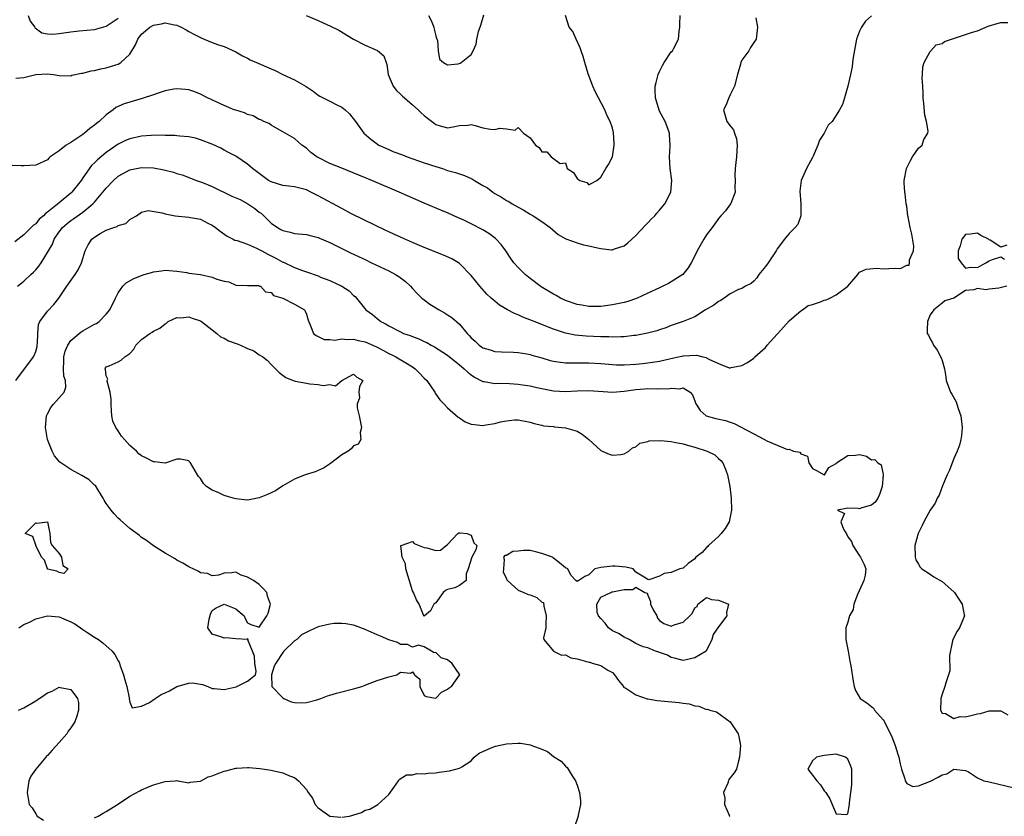
# Model space of a CAD drawing. Units: inches. Extents: x 2547943 to 2550000, y 1518000 to 1521000.
# Drawn here: x 2549626 to 2549794, y 1519183 to 1519318 of the extents above; entities that cross this region are included whole.
import ezdxf

# ---------------------------------------------------------------- set-up
doc = ezdxf.new("R2010")
doc.units = ezdxf.units.IN
doc.header["$MEASUREMENT"] = 0
doc.layers.add('LD25471518_2ft', color=133, linetype='Continuous')

msp = doc.modelspace()

# ---------------------------------------------------------------- linework, layer by layer
at = {"layer": 'LD25471518_2ft'}
for points, elevation in [([(2549751.37, 1519318.63), (2549751.66, 1519317), (2549751.41, 1519315), (2549751, 1519314.41), (2549750.46, 1519313.54), (2549750.16, 1519313), (2549749, 1519311.42), (2549748.81, 1519311), (2549748.76, 1519310.76), (2549748.26, 1519309), (2549747.76, 1519307), (2549747, 1519305.52), (2549746.75, 1519305), (2549746.27, 1519303.73), (2549745.88, 1519303), (2549746.45, 1519301), (2549747, 1519300.28), (2549747.58, 1519299.58), (2549747.74, 1519299), (2549748.05, 1519298.05), (2549748.17, 1519297), (2549748.05, 1519295), (2549747.97, 1519294.03), (2549747.83, 1519293), (2549747.81, 1519291.81), (2549747.86, 1519291), (2549747.77, 1519289.77), (2549747.85, 1519289), (2549747.09, 1519287.09), (2549747.07, 1519287), (2549746.18, 1519285.82), (2549745.4, 1519285), (2549745, 1519284.51), (2549744.4, 1519283.6), (2549743.92, 1519283), (2549743, 1519281.75), (2549742.52, 1519281), (2549741.4, 1519279), (2549741, 1519278.17), (2549740.4, 1519277), (2549739.85, 1519276.15), (2549738.93, 1519275), (2549736.5, 1519273.5), (2549735.56, 1519273), (2549735, 1519272.77), (2549733, 1519271.83), (2549731.09, 1519270.91), (2549729.6, 1519270.4), (2549729, 1519270.24), (2549727, 1519269.83), (2549725, 1519269.58), (2549724.43, 1519269.57), (2549723, 1519269.57), (2549721.8, 1519269.8), (2549721, 1519269.91), (2549719, 1519270.61), (2549718.15, 1519271), (2549717.43, 1519271.43), (2549717, 1519271.64), (2549714.91, 1519272.91), (2549713, 1519274.33), (2549712.19, 1519275), (2549711, 1519276.17), (2549710.27, 1519277), (2549709.72, 1519277.72), (2549708.88, 1519279), (2549708.08, 1519280.08), (2549707.26, 1519281), (2549707.13, 1519281.13), (2549705.99, 1519281.99), (2549705, 1519282.6), (2549703, 1519283.64), (2549701.77, 1519284.23), (2549700.03, 1519285), (2549699, 1519285.48), (2549698.21, 1519285.79), (2549695, 1519287.12), (2549690.76, 1519289), (2549686.14, 1519291), (2549683.88, 1519291.88), (2549681, 1519293.05), (2549679, 1519293.89), (2549677, 1519294.88), (2549676.78, 1519295), (2549675.76, 1519295.76), (2549675, 1519296.44), (2549674.2, 1519297), (2549673, 1519298.13), (2549671.37, 1519299), (2549671, 1519299.24), (2549670.49, 1519299.51), (2549669, 1519300.38), (2549668.68, 1519300.68), (2549667.79, 1519301), (2549667.26, 1519301.26), (2549667, 1519301.33), (2549665.97, 1519301.97), (2549665, 1519302.2), (2549664.48, 1519302.48), (2549663, 1519302.9), (2549662.74, 1519303), (2549661, 1519303.73), (2549659.67, 1519304.33), (2549658.21, 1519305), (2549657, 1519305.65), (2549656.03, 1519306.03), (2549655, 1519306.4), (2549654.46, 1519306.46), (2549653, 1519306.56), (2549652.47, 1519306.47), (2549651, 1519306.18), (2549649.81, 1519305.81), (2549649, 1519305.51), (2549647.11, 1519304.89), (2549645, 1519304.31), (2549644.01, 1519303.99), (2549642.64, 1519303.36), (2549642.19, 1519303), (2549641, 1519302.15), (2549639.81, 1519301), (2549639.35, 1519300.65), (2549639, 1519300.36), (2549638.21, 1519299.79), (2549637.27, 1519299), (2549637, 1519298.8), (2549636.34, 1519298.34), (2549635, 1519297.45), (2549634.18, 1519297), (2549633, 1519296), (2549631.46, 1519295), (2549631.23, 1519294.77), (2549631, 1519294.49), (2549629, 1519293.56), (2549627, 1519293.48), (2549626.55, 1519293.45), (2549625, 1519293.55)], 9082), ([(2549771, 1519318.95), (2549769.98, 1519318.02), (2549769.29, 1519317), (2549769, 1519316.32), (2549768.49, 1519315), (2549767.88, 1519311.88), (2549767.78, 1519311), (2549767.72, 1519310.28), (2549767.42, 1519309), (2549766.99, 1519307.01), (2549766.43, 1519305), (2549766.09, 1519303.91), (2549765.59, 1519303), (2549765, 1519302.05), (2549764.31, 1519301), (2549763.65, 1519300.35), (2549762.99, 1519299), (2549762.16, 1519297.84), (2549761.92, 1519297), (2549761.12, 1519295.12), (2549761, 1519294.86), (2549759.97, 1519293), (2549759.09, 1519291), (2549758.83, 1519289.16), (2549759.01, 1519286.99), (2549758.98, 1519285), (2549758.5, 1519283.5), (2549758.07, 1519283), (2549757, 1519281.96), (2549756.23, 1519281), (2549755, 1519279.37), (2549754.88, 1519279.12), (2549754.84, 1519279), (2549753.47, 1519277), (2549753, 1519276.37), (2549751.86, 1519275), (2549751.55, 1519274.45), (2549751, 1519273.85), (2549750.54, 1519273.46), (2549749.61, 1519273), (2549749, 1519272.63), (2549748.44, 1519272.44), (2549747, 1519271.73), (2549745.98, 1519271), (2549745.43, 1519270.57), (2549745, 1519270.44), (2549744.22, 1519269.78), (2549742.83, 1519269), (2549741, 1519267.8), (2549739, 1519267.01), (2549737, 1519266.33), (2549736.08, 1519265.92), (2549735, 1519265.62), (2549734.56, 1519265.44), (2549732.97, 1519265.03), (2549731, 1519264.67), (2549730.64, 1519264.64), (2549729, 1519264.42), (2549728.43, 1519264.43), (2549727, 1519264.35), (2549726.4, 1519264.4), (2549725, 1519264.42), (2549722.53, 1519264.53), (2549720.69, 1519264.69), (2549719, 1519265.04), (2549717, 1519265.71), (2549713.68, 1519267), (2549711.78, 1519267.78), (2549711, 1519268.15), (2549710.38, 1519268.38), (2549709.18, 1519269), (2549707.81, 1519269.81), (2549707, 1519270.46), (2549706.39, 1519271), (2549705.68, 1519271.68), (2549704.49, 1519273), (2549703, 1519274.84), (2549701, 1519276.87), (2549700.83, 1519277), (2549699.69, 1519277.69), (2549698.3, 1519278.3), (2549695, 1519279.57), (2549693, 1519280.43), (2549691, 1519281.34), (2549689.88, 1519281.88), (2549689, 1519282.26), (2549688.51, 1519282.51), (2549686.63, 1519283.37), (2549682.67, 1519285.33), (2549681, 1519286.21), (2549677, 1519288.38), (2549676.57, 1519288.57), (2549675.77, 1519289), (2549675, 1519289.37), (2549673, 1519289.91), (2549672.01, 1519290.01), (2549671, 1519290.15), (2549669, 1519290.76), (2549668.56, 1519291), (2549667.65, 1519291.65), (2549665.83, 1519293), (2549665, 1519293.73), (2549663.15, 1519295), (2549663, 1519295.1), (2549661.76, 1519295.76), (2549661, 1519296.13), (2549660.46, 1519296.46), (2549659.08, 1519297.08), (2549657, 1519297.9), (2549656.14, 1519298.14), (2549655, 1519298.39), (2549653.49, 1519298.51), (2549653, 1519298.58), (2549652.62, 1519298.62), (2549651, 1519298.64), (2549650.66, 1519298.66), (2549648.61, 1519298.61), (2549647, 1519298.49), (2549645, 1519298.08), (2549644.24, 1519297.76), (2549643, 1519297.16), (2549641, 1519295.76), (2549639.49, 1519294.51), (2549639, 1519294), (2549638.5, 1519293.5), (2549637, 1519291.43), (2549636.71, 1519291), (2549635.16, 1519289), (2549635, 1519288.85), (2549633, 1519287.17), (2549631, 1519285.59), (2549630.64, 1519285.36), (2549630.31, 1519285), (2549629.62, 1519284.38), (2549629, 1519283.6), (2549628.64, 1519283.36), (2549628.25, 1519283), (2549627, 1519281.73), (2549625.47, 1519280.53)], 9084), ([(2549625.65, 1519308.35), (2549627, 1519308.47), (2549629, 1519309), (2549631, 1519309.12), (2549632.01, 1519309), (2549633, 1519308.8), (2549635, 1519308.76), (2549635.15, 1519308.85), (2549636.79, 1519309.22), (2549637, 1519309.23), (2549638.4, 1519309.6), (2549639, 1519309.66), (2549640.08, 1519309.92), (2549641, 1519310.1), (2549642.63, 1519310.63), (2549643, 1519310.73), (2549643.49, 1519311), (2549645, 1519312.41), (2549645.96, 1519314.04), (2549646.33, 1519315), (2549647, 1519315.83), (2549648.42, 1519317), (2549649, 1519317.35), (2549650.4, 1519317.6), (2549651, 1519317.78), (2549652.6, 1519317.4), (2549653, 1519317.34), (2549653.73, 1519317), (2549654.55, 1519316.55), (2549655, 1519316.27), (2549655.85, 1519315.85), (2549657, 1519315.24), (2549657.64, 1519315), (2549659, 1519314.44), (2549659.91, 1519314.09), (2549661, 1519313.75), (2549663, 1519312.82), (2549664.13, 1519312.13), (2549665, 1519311.75), (2549665.47, 1519311.47), (2549666.5, 1519311), (2549669, 1519309.94), (2549669.67, 1519309.67), (2549671.01, 1519308.99), (2549673, 1519308.1), (2549674.95, 1519306.95), (2549676.14, 1519306.14), (2549677, 1519305.49), (2549677.3, 1519305.3), (2549679, 1519304.46), (2549680.15, 1519303.85), (2549681, 1519303.45), (2549681.6, 1519303), (2549682.31, 1519302.31), (2549683.33, 1519301), (2549684.75, 1519299), (2549685.97, 1519297.97), (2549687.32, 1519297), (2549688.47, 1519296.47), (2549689.87, 1519295.87), (2549691.31, 1519295.31), (2549692.12, 1519295), (2549695, 1519294), (2549697, 1519293.33), (2549698.11, 1519293), (2549699, 1519292.69), (2549700.31, 1519292.31), (2549701, 1519292.09), (2549701.84, 1519291.84), (2549703, 1519291.32), (2549703.23, 1519291.23), (2549703.57, 1519291), (2549705, 1519290.13), (2549705.75, 1519289.75), (2549706.65, 1519289), (2549707, 1519288.77), (2549708.15, 1519288.15), (2549709, 1519287.6), (2549709.38, 1519287.38), (2549709.97, 1519287), (2549711, 1519286.42), (2549711.92, 1519285.92), (2549713, 1519285.26), (2549713.51, 1519285), (2549715, 1519284.01), (2549716.41, 1519283), (2549717.8, 1519281.8), (2549719.07, 1519281.07), (2549721, 1519280.38), (2549722.06, 1519280.06), (2549723, 1519279.89), (2549724.46, 1519279.54), (2549725, 1519279.43), (2549726.81, 1519279.19), (2549727, 1519279.2), (2549727.35, 1519279.35), (2549729, 1519279.86), (2549729.64, 1519280.36), (2549731, 1519281.66), (2549732.61, 1519283.39), (2549733, 1519283.76), (2549733.58, 1519284.42), (2549734.18, 1519285), (2549734.56, 1519285.44), (2549735, 1519285.91), (2549735.88, 1519287), (2549736.9, 1519289), (2549737.09, 1519291), (2549736.8, 1519293), (2549736.69, 1519295), (2549736.81, 1519296.81), (2549736.81, 1519297), (2549736.72, 1519298.72), (2549736.68, 1519299), (2549736.26, 1519300.26), (2549735.98, 1519301), (2549735.64, 1519301.64), (2549735, 1519302.78), (2549734.94, 1519302.94), (2549734.32, 1519305), (2549734.27, 1519306.27), (2549734.25, 1519307), (2549734.4, 1519307.6), (2549734.79, 1519309), (2549735, 1519309.47), (2549735.5, 1519310.5), (2549735.8, 1519311), (2549737, 1519312.81), (2549737.18, 1519313), (2549737.36, 1519313.36), (2549738.22, 1519315), (2549738.31, 1519316.31), (2549738.42, 1519317), (2549738.46, 1519317.54), (2549738.53, 1519319)], 9080), ([(2549625.91, 1519273), (2549627, 1519273.87), (2549628.19, 1519275), (2549628.62, 1519275.38), (2549629, 1519275.79), (2549629.56, 1519276.44), (2549629.93, 1519277), (2549631, 1519278.72), (2549631.15, 1519279), (2549631.83, 1519280.17), (2549632.15, 1519281), (2549633, 1519282.27), (2549633.57, 1519283), (2549634.34, 1519283.66), (2549635, 1519284.19), (2549635.49, 1519284.51), (2549637, 1519285.61), (2549638.7, 1519287), (2549639, 1519287.32), (2549640.43, 1519289), (2549640.68, 1519289.32), (2549641, 1519289.7), (2549642.2, 1519291), (2549643, 1519291.69), (2549645, 1519292.78), (2549647, 1519293.2), (2549649, 1519293.1), (2549650.79, 1519292.79), (2549651, 1519292.73), (2549652.4, 1519292.4), (2549653, 1519292.18), (2549653.91, 1519291.91), (2549656.3, 1519291), (2549657.37, 1519290.63), (2549659, 1519289.94), (2549662.34, 1519288.34), (2549663.72, 1519287.72), (2549665.04, 1519287.04), (2549666.24, 1519286.24), (2549667, 1519285.6), (2549667.35, 1519285.35), (2549667.74, 1519285), (2549669, 1519283.74), (2549670.1, 1519283), (2549670.68, 1519282.68), (2549671, 1519282.46), (2549672.22, 1519282.22), (2549673, 1519281.98), (2549675, 1519281.81), (2549675.62, 1519281.62), (2549677, 1519281.31), (2549677.2, 1519281.2), (2549679, 1519280.43), (2549681.82, 1519279), (2549682.62, 1519278.62), (2549683, 1519278.46), (2549683.99, 1519277.99), (2549685, 1519277.53), (2549686.08, 1519277), (2549689, 1519275.63), (2549690.15, 1519275), (2549690.68, 1519274.68), (2549691.84, 1519273.84), (2549692.69, 1519273), (2549693, 1519272.63), (2549693.8, 1519271.8), (2549694.62, 1519271), (2549695, 1519270.68), (2549695.98, 1519269.98), (2549697.55, 1519269), (2549698.48, 1519268.48), (2549699, 1519268.13), (2549699.71, 1519267.71), (2549701, 1519266.55), (2549702.34, 1519265), (2549702.67, 1519264.67), (2549703, 1519264.26), (2549703.68, 1519263.68), (2549704.35, 1519263), (2549704.74, 1519262.74), (2549705, 1519262.53), (2549706.22, 1519262.22), (2549707, 1519261.91), (2549708.15, 1519261.85), (2549710.16, 1519261.84), (2549711, 1519261.77), (2549712.45, 1519261.55), (2549713, 1519261.41), (2549713.3, 1519261.3), (2549715, 1519260.86), (2549716.41, 1519260.41), (2549717, 1519260.28), (2549717.8, 1519260.2), (2549719, 1519259.98), (2549719.99, 1519260.01), (2549721, 1519259.98), (2549723, 1519259.99), (2549725, 1519259.87), (2549727, 1519259.71), (2549727.68, 1519259.68), (2549729, 1519259.68), (2549731, 1519259.79), (2549732.12, 1519259.88), (2549733, 1519259.98), (2549735, 1519260.3), (2549736.68, 1519260.68), (2549737.19, 1519260.81), (2549738.14, 1519261), (2549738.84, 1519261.16), (2549739, 1519261.18), (2549741.29, 1519261.29), (2549742.38, 1519261), (2549742.9, 1519260.9), (2549743, 1519260.85), (2549743.4, 1519260.6), (2549745, 1519259.87), (2549746.85, 1519259.15), (2549747, 1519259.13), (2549747.19, 1519259.19), (2549749, 1519259.55), (2549749.93, 1519260.07), (2549751, 1519260.82), (2549751.1, 1519260.9), (2549751.17, 1519261), (2549753, 1519262.61), (2549753.31, 1519263), (2549755, 1519264.89), (2549755.09, 1519265), (2549757, 1519267.16), (2549757.9, 1519267.9), (2549759, 1519268.84), (2549759.29, 1519269), (2549760.27, 1519269.73), (2549761, 1519269.9), (2549762.37, 1519270.37), (2549763, 1519270.62), (2549763.3, 1519270.7), (2549763.96, 1519271), (2549765, 1519271.55), (2549766.97, 1519273), (2549768.69, 1519275), (2549768.8, 1519275.2), (2549769, 1519275.43), (2549770.08, 1519275.92), (2549771.92, 1519276.08), (2549773, 1519275.98), (2549773.98, 1519276.02), (2549775, 1519276.1), (2549775.95, 1519276.05), (2549777, 1519276.59), (2549777.42, 1519276.58), (2549777.48, 1519277), (2549777.48, 1519277.48), (2549778.17, 1519279), (2549778.18, 1519279.82), (2549777.84, 1519281.84), (2549777.57, 1519283), (2549777.22, 1519284.78), (2549777.21, 1519285), (2549777, 1519286.59), (2549776.93, 1519287), (2549776.72, 1519288.72), (2549776.65, 1519289), (2549776.58, 1519290.58), (2549776.55, 1519291), (2549776.95, 1519293), (2549777, 1519293.1), (2549777.64, 1519294.36), (2549778, 1519295), (2549779, 1519296.46), (2549779.61, 1519297), (2549779.93, 1519297.93), (2549780.59, 1519299), (2549780.66, 1519299.34), (2549780.36, 1519301), (2549780.06, 1519302.06), (2549779.92, 1519304.08), (2549779.82, 1519305), (2549779.81, 1519305.81), (2549779.71, 1519307), (2549779.65, 1519308.35), (2549779.7, 1519309), (2549779.74, 1519310.26), (2549779.99, 1519311), (2549781, 1519312.91), (2549781.07, 1519313), (2549781.98, 1519314.02), (2549783, 1519314.23), (2549783.43, 1519314.57), (2549787, 1519315.75), (2549788.16, 1519316.16), (2549789, 1519316.42), (2549790.81, 1519317.19), (2549792.34, 1519317.66), (2549793, 1519317.8), (2549794.16, 1519317.84)], 9086), ([(2549627.73, 1519319), (2549628.06, 1519318.06), (2549628.88, 1519317), (2549628.91, 1519316.91), (2549630.05, 1519316.05), (2549631, 1519315.87), (2549631.82, 1519315.82), (2549633, 1519315.92), (2549635, 1519316.21), (2549636.39, 1519316.39), (2549639, 1519316.63), (2549641, 1519317.18), (2549643, 1519318.54)], 9078), ([(2549674.96, 1519319), (2549677, 1519318.18), (2549678.58, 1519317.42), (2549679, 1519317.23), (2549680.49, 1519316.49), (2549683, 1519314.96), (2549685, 1519313.94), (2549687.05, 1519313.05), (2549688.16, 1519312.16), (2549688.53, 1519311), (2549688.68, 1519310.68), (2549688.89, 1519309), (2549689.75, 1519307), (2549690.29, 1519306.29), (2549691, 1519305.63), (2549691.31, 1519305.31), (2549691.68, 1519305), (2549693, 1519303.83), (2549694.01, 1519303), (2549694.49, 1519302.49), (2549695, 1519302.01), (2549695.55, 1519301.55), (2549696.7, 1519300.7), (2549697, 1519300.49), (2549697.72, 1519300.28), (2549699, 1519299.93), (2549699.92, 1519300.08), (2549701, 1519300.32), (2549702.4, 1519300.4), (2549703, 1519300.46), (2549703.7, 1519300.3), (2549705, 1519299.95), (2549706.3, 1519299.7), (2549707, 1519299.62), (2549707.84, 1519299.84), (2549709, 1519299.77), (2549710.49, 1519299.51), (2549711, 1519299.99), (2549711.91, 1519299), (2549713, 1519298.23), (2549713.9, 1519297), (2549714.57, 1519296.57), (2549715, 1519295.86), (2549715.85, 1519295.85), (2549716.6, 1519295), (2549718.13, 1519293.87), (2549719, 1519293.95), (2549719.29, 1519293), (2549720.36, 1519292.36), (2549721, 1519291.31), (2549721.19, 1519291.19), (2549721.43, 1519291), (2549722.62, 1519290.62), (2549723, 1519290.24), (2549723.5, 1519290.5), (2549724.32, 1519291), (2549725, 1519291.52), (2549725.88, 1519293), (2549726.32, 1519293.68), (2549727.02, 1519294.98), (2549727.28, 1519297), (2549727.27, 1519297.27), (2549727.15, 1519299.15), (2549727, 1519299.86), (2549726.63, 1519301), (2549726.06, 1519302.06), (2549725.72, 1519303), (2549724.08, 1519306.08), (2549723.65, 1519307), (2549722.89, 1519309.11), (2549722.32, 1519311), (2549722.05, 1519312.06), (2549721.66, 1519313), (2549721.53, 1519313.53), (2549720.82, 1519315), (2549720.27, 1519316.27), (2549719.66, 1519317), (2549719, 1519319)], 9078), ([(2549695.76, 1519319), (2549696.17, 1519318.17), (2549696.65, 1519317), (2549696.71, 1519316.71), (2549697, 1519315.54), (2549697.13, 1519315.13), (2549697.27, 1519314.73), (2549697.41, 1519313), (2549697.6, 1519311.6), (2549698.28, 1519311), (2549699, 1519310.63), (2549700.81, 1519310.81), (2549701.11, 1519310.89), (2549701.31, 1519311), (2549703, 1519312.39), (2549703.34, 1519313), (2549703.86, 1519314.14), (2549703.98, 1519315), (2549704.26, 1519316.26), (2549704.63, 1519317.37), (2549705.13, 1519319.13)], 9076), ([(2549625.62, 1519257), (2549628.63, 1519261), (2549628.76, 1519261.24), (2549629, 1519261.93), (2549629.23, 1519262.77), (2549629.28, 1519263), (2549629.33, 1519263.33), (2549629.36, 1519265), (2549629.5, 1519266.5), (2549629.7, 1519267), (2549631, 1519268.77), (2549632.11, 1519269.89), (2549632.95, 1519271), (2549634.29, 1519273), (2549635.73, 1519275), (2549636.22, 1519275.78), (2549636.79, 1519277), (2549637.41, 1519279), (2549637.93, 1519280.07), (2549638.56, 1519281), (2549639, 1519281.37), (2549639.96, 1519281.96), (2549641, 1519282.55), (2549642.29, 1519283), (2549642.83, 1519283.17), (2549643, 1519283.33), (2549644.31, 1519283.69), (2549645, 1519284.37), (2549645.42, 1519284.58), (2549646.12, 1519285), (2549647, 1519285.62), (2549648.12, 1519285.88), (2549650.49, 1519285.51), (2549651, 1519285.3), (2549652.72, 1519285), (2549655, 1519284.77), (2549655.31, 1519284.69), (2549657, 1519284.39), (2549658.26, 1519283.74), (2549659, 1519283.41), (2549659.58, 1519283), (2549660.35, 1519282.35), (2549661.53, 1519281.53), (2549662.53, 1519281), (2549662.86, 1519280.86), (2549663.23, 1519280.77), (2549665, 1519280.16), (2549666.53, 1519279.47), (2549667, 1519279.24), (2549667.4, 1519279), (2549668.44, 1519278.44), (2549669.8, 1519277.8), (2549671, 1519277.12), (2549671.09, 1519277.09), (2549673, 1519276.17), (2549674.34, 1519275.66), (2549675, 1519275.46), (2549677, 1519274.76), (2549677.42, 1519274.58), (2549679, 1519273.97), (2549681.03, 1519273.03), (2549682.24, 1519272.24), (2549683, 1519271.46), (2549683.26, 1519271.26), (2549683.52, 1519271), (2549685.09, 1519269), (2549686.22, 1519268.22), (2549687, 1519267.54), (2549687.31, 1519267.31), (2549687.65, 1519267), (2549688.57, 1519266.57), (2549689, 1519266.3), (2549691, 1519265.24), (2549691.52, 1519265), (2549692.63, 1519264.63), (2549693, 1519264.46), (2549694.1, 1519264.1), (2549695, 1519263.65), (2549695.45, 1519263.45), (2549696.21, 1519263), (2549696.74, 1519262.74), (2549699, 1519261.29), (2549701, 1519259.69), (2549701.36, 1519259.36), (2549701.82, 1519259), (2549702.41, 1519258.41), (2549703, 1519257.95), (2549703.55, 1519257.55), (2549705, 1519256.82), (2549705.18, 1519256.82), (2549707, 1519256.5), (2549707.46, 1519256.54), (2549709.52, 1519256.48), (2549711, 1519256.39), (2549711.73, 1519256.27), (2549713, 1519256.1), (2549714.17, 1519255.83), (2549717, 1519255.27), (2549719, 1519255.14), (2549721, 1519255.23), (2549723, 1519255.29), (2549727, 1519255.02), (2549729, 1519255.17), (2549730.56, 1519255.44), (2549731, 1519255.49), (2549732.42, 1519255.58), (2549733, 1519255.63), (2549734.44, 1519255.56), (2549735, 1519255.62), (2549736.44, 1519255.56), (2549737, 1519255.71), (2549738.43, 1519255.57), (2549739, 1519255.77), (2549740.23, 1519255), (2549740.58, 1519254.58), (2549741, 1519253.57), (2549741.13, 1519253.13), (2549741.2, 1519253), (2549741.93, 1519251.93), (2549742.95, 1519251), (2549744.54, 1519250.54), (2549746.18, 1519250.18), (2549747, 1519249.93), (2549747.69, 1519249.69), (2549751, 1519247.93), (2549752.84, 1519247), (2549753.24, 1519246.76), (2549755, 1519246.03), (2549756.74, 1519245.26), (2549757, 1519245.31), (2549757.78, 1519245), (2549758.82, 1519244.82), (2549759, 1519244.56), (2549760.16, 1519244.16), (2549760.35, 1519243), (2549761, 1519242.04), (2549761.69, 1519241.69), (2549762.98, 1519240.98), (2549763, 1519240.94), (2549763.02, 1519241), (2549763.77, 1519242.23), (2549765, 1519242.93), (2549765.06, 1519243), (2549767, 1519244.25), (2549768.32, 1519244.32), (2549769, 1519244.42), (2549770.14, 1519244.14), (2549771, 1519243.53), (2549771.56, 1519243.56), (2549772.11, 1519243), (2549772.66, 1519242.66), (2549773, 1519241.04), (2549773.03, 1519241), (2549773, 1519240.91), (2549772.85, 1519239), (2549772.39, 1519237.61), (2549772.1, 1519237), (2549771.64, 1519236.36), (2549771, 1519235.83), (2549769.35, 1519235.35), (2549769, 1519235.19), (2549768.75, 1519235.25), (2549767, 1519235.33), (2549765.24, 1519235), (2549766.42, 1519234.42), (2549765.81, 1519233), (2549766.25, 1519231.75), (2549766.83, 1519230.83), (2549767, 1519230.45), (2549767.63, 1519229.63), (2549767.86, 1519229), (2549769, 1519227.24), (2549769.17, 1519227), (2549769.75, 1519225.75), (2549770.07, 1519225), (2549769.92, 1519223.92), (2549769.73, 1519223), (2549769.47, 1519222.53), (2549768.66, 1519220.66), (2549768.04, 1519219), (2549767.9, 1519218.1), (2549767.29, 1519217), (2549767, 1519215.97), (2549766.63, 1519215), (2549766.67, 1519213.33), (2549766.64, 1519213), (2549767.04, 1519211.04), (2549767.35, 1519209.35), (2549767.48, 1519208.52), (2549767.9, 1519205.9), (2549768.08, 1519205), (2549768.32, 1519204.32), (2549769.11, 1519203), (2549770.23, 1519202.23), (2549771.36, 1519201.36), (2549771.55, 1519201), (2549773, 1519199.37), (2549773.15, 1519199.15), (2549773.2, 1519199), (2549773.38, 1519198.62), (2549774.22, 1519197), (2549774.46, 1519196.46), (2549775.04, 1519195), (2549775.5, 1519193.5), (2549775.68, 1519193), (2549775.86, 1519191.86), (2549776.13, 1519191), (2549776.66, 1519189.34), (2549776.71, 1519189), (2549777, 1519188.53), (2549778.05, 1519188.05), (2549779, 1519188.16), (2549781.05, 1519188.95), (2549782.36, 1519189.64), (2549783, 1519190.02), (2549783.8, 1519190.2), (2549785, 1519190.99), (2549787, 1519190.77), (2549787.49, 1519190.51), (2549789, 1519189.51), (2549790.12, 1519189), (2549791, 1519188.8), (2549791.23, 1519188.77), (2549795, 1519187.87)], 9088), ([(2549794.01, 1519280), (2549793, 1519279.64), (2549791.18, 1519280.82), (2549791, 1519280.9), (2549790.91, 1519281), (2549789.61, 1519281.61), (2549789, 1519282.03), (2549787.85, 1519281.85), (2549787, 1519281.78), (2549786.36, 1519281), (2549786.1, 1519279.9), (2549785.73, 1519279), (2549785.73, 1519277.73), (2549786.24, 1519277), (2549787, 1519276.06), (2549787.77, 1519276.23), (2549789, 1519276.22), (2549790.43, 1519277), (2549791, 1519277.33), (2549791.56, 1519277.56), (2549793, 1519277.99), (2549793.63, 1519277.63)], 9086), ([(2549626.11, 1519215), (2549627, 1519215.55), (2549627.93, 1519215.93), (2549629, 1519216.49), (2549631, 1519217.02), (2549633, 1519216.88), (2549635, 1519216), (2549635.64, 1519215.64), (2549637, 1519214.71), (2549637.84, 1519214.16), (2549639, 1519213.41), (2549639.67, 1519213), (2549640.42, 1519212.42), (2549642.01, 1519211), (2549642.43, 1519210.43), (2549643, 1519209.4), (2549643.16, 1519209.16), (2549643.23, 1519209), (2549643.31, 1519208.69), (2549643.92, 1519207), (2549644.16, 1519206.16), (2549644.48, 1519205), (2549644.91, 1519203.09), (2549644.92, 1519203), (2549644.91, 1519202.91), (2549645, 1519202.38), (2549645.37, 1519201.37), (2549647, 1519201.66), (2549648.32, 1519202.32), (2549649.31, 1519203), (2549650.34, 1519203.66), (2549651, 1519203.93), (2549651.71, 1519204.29), (2549653, 1519205.02), (2549655, 1519205.61), (2549655.64, 1519205.64), (2549657.36, 1519205.36), (2549658.23, 1519205), (2549659, 1519204.66), (2549659.32, 1519204.68), (2549661, 1519204.5), (2549663.04, 1519204.96), (2549663.18, 1519205), (2549665, 1519205.95), (2549666.37, 1519207), (2549666.44, 1519207.56), (2549666.24, 1519209), (2549666.2, 1519210.2), (2549665.85, 1519211), (2549665.05, 1519212.95), (2549665.08, 1519213), (2549665, 1519213.17), (2549664.97, 1519213.03), (2549663, 1519213.11), (2549661.31, 1519213.31), (2549661, 1519213.23), (2549660.61, 1519213.39), (2549659, 1519213.9), (2549658.23, 1519215), (2549658.45, 1519216.45), (2549658.68, 1519217.32), (2549659, 1519217.91), (2549659.64, 1519218.36), (2549661, 1519218.99), (2549663, 1519218.21), (2549664.45, 1519217), (2549664.59, 1519216.59), (2549665, 1519215.82), (2549665.55, 1519215.55), (2549667, 1519215.11), (2549668.25, 1519217), (2549668.52, 1519217.48), (2549668.89, 1519219), (2549668.39, 1519220.39), (2549668.25, 1519221), (2549667.68, 1519221.68), (2549667, 1519222.32), (2549666.01, 1519223), (2549665, 1519223.58), (2549663.91, 1519223.91), (2549663, 1519224.42), (2549662.35, 1519224.35), (2549661, 1519224.29), (2549660.05, 1519223.95), (2549659, 1519223.83), (2549658.21, 1519224.21), (2549657, 1519224.32), (2549656.61, 1519224.61), (2549655.73, 1519225), (2549655.25, 1519225.25), (2549655, 1519225.33), (2549653.98, 1519225.98), (2549653, 1519226.49), (2549652.7, 1519226.7), (2549651, 1519227.68), (2549649, 1519228.9), (2549647.84, 1519229.84), (2549647, 1519230.32), (2549646.66, 1519230.66), (2549645, 1519231.88), (2549643.36, 1519233.36), (2549643, 1519233.63), (2549642.34, 1519234.34), (2549641.81, 1519235), (2549641, 1519236.12), (2549640.66, 1519236.66), (2549640.48, 1519237), (2549639.54, 1519238.46), (2549639.14, 1519239.14), (2549639, 1519239.24), (2549638.11, 1519240.11), (2549636.85, 1519240.85), (2549635, 1519241.89), (2549633.26, 1519243), (2549633.12, 1519243.12), (2549632.2, 1519244.2), (2549631.8, 1519245), (2549631.02, 1519247), (2549630.7, 1519248.7), (2549630.66, 1519249), (2549630.85, 1519251), (2549630.89, 1519251.11), (2549631, 1519251.34), (2549631.58, 1519252.42), (2549632.04, 1519253), (2549633.82, 1519255), (2549634.13, 1519255.87), (2549634.04, 1519257), (2549633.76, 1519257.76), (2549633.72, 1519259), (2549633.79, 1519260.21), (2549633.77, 1519261), (2549634.02, 1519261.98), (2549634.47, 1519263), (2549635, 1519263.77), (2549636.74, 1519265.26), (2549637, 1519265.42), (2549639, 1519266.55), (2549639.31, 1519266.69), (2549639.8, 1519267), (2549641, 1519268.25), (2549641.6, 1519269), (2549642.55, 1519271), (2549643, 1519271.87), (2549643.81, 1519273), (2549644.39, 1519273.61), (2549645.67, 1519274.33), (2549647, 1519274.86), (2549647.44, 1519275), (2549648.66, 1519275.34), (2549649, 1519275.48), (2549650.39, 1519275.61), (2549651, 1519275.76), (2549653, 1519275.57), (2549654.66, 1519275.34), (2549655, 1519275.26), (2549657, 1519274.99), (2549659, 1519274.56), (2549659.78, 1519274.22), (2549661, 1519273.88), (2549661.79, 1519273.79), (2549663, 1519273.21), (2549665, 1519273.14), (2549666.87, 1519273.13), (2549667, 1519273.09), (2549667.04, 1519273.04), (2549667.2, 1519273), (2549668.04, 1519272.04), (2549669, 1519271.95), (2549669.43, 1519271.43), (2549671, 1519271), (2549673, 1519269.94), (2549674.67, 1519269), (2549674.8, 1519268.8), (2549675, 1519268.28), (2549675.27, 1519267.27), (2549675.72, 1519266.28), (2549676.22, 1519265), (2549676.66, 1519264.66), (2549677, 1519264.47), (2549677.99, 1519263.99), (2549679, 1519263.97), (2549679.83, 1519263.83), (2549681, 1519264.08), (2549681.94, 1519263.94), (2549683, 1519264.04), (2549683.81, 1519263.81), (2549685, 1519263.56), (2549685.4, 1519263.4), (2549687, 1519262.64), (2549688.09, 1519262.09), (2549689, 1519261.59), (2549689.41, 1519261.41), (2549690.22, 1519261), (2549693, 1519259.32), (2549693.46, 1519259), (2549694.23, 1519258.23), (2549695, 1519257.42), (2549695.44, 1519257), (2549696.82, 1519255), (2549696.87, 1519254.87), (2549697, 1519254.67), (2549697.69, 1519253.69), (2549698.39, 1519253), (2549699, 1519252.38), (2549700.76, 1519250.76), (2549701, 1519250.64), (2549701.98, 1519249.98), (2549703, 1519249.61), (2549703.51, 1519249.51), (2549705, 1519249.37), (2549705.46, 1519249.46), (2549707, 1519249.67), (2549707.96, 1519249.96), (2549709, 1519250.14), (2549710.33, 1519250.33), (2549711, 1519250.32), (2549713, 1519249.95), (2549713.67, 1519249.67), (2549715, 1519249.43), (2549715.31, 1519249.31), (2549717, 1519249.16), (2549717.13, 1519249.13), (2549719, 1519248.97), (2549721, 1519248.38), (2549721.88, 1519247.88), (2549723, 1519247), (2549725, 1519245.13), (2549725.23, 1519245), (2549726.46, 1519244.46), (2549727, 1519244.34), (2549728.45, 1519244.45), (2549729, 1519244.54), (2549729.78, 1519245), (2549730.42, 1519245.58), (2549731, 1519245.76), (2549731.66, 1519246.34), (2549733, 1519246.65), (2549733.25, 1519246.75), (2549735.18, 1519246.82), (2549737, 1519246.63), (2549737.48, 1519246.52), (2549739, 1519246.24), (2549740.12, 1519245.88), (2549741, 1519245.68), (2549743.12, 1519245), (2549744.38, 1519244.38), (2549745, 1519243.77), (2549745.41, 1519243.41), (2549745.76, 1519243), (2549746.24, 1519241.76), (2549746.56, 1519241), (2549746.96, 1519239), (2549747.17, 1519237), (2549747.23, 1519235), (2549746.83, 1519233), (2549746.14, 1519231.86), (2549745.46, 1519231), (2549745, 1519230.52), (2549743.3, 1519229), (2549743.19, 1519228.81), (2549743, 1519228.65), (2549742.23, 1519227.77), (2549741.16, 1519227), (2549741, 1519226.72), (2549739.89, 1519225.89), (2549739, 1519225.14), (2549738.45, 1519225), (2549737, 1519224.4), (2549735.81, 1519224.19), (2549735, 1519223.77), (2549733.16, 1519223.16), (2549733, 1519223.17), (2549732.4, 1519223.6), (2549731, 1519224.47), (2549730.54, 1519225), (2549729.29, 1519225.29), (2549727.45, 1519225.45), (2549727, 1519225.47), (2549725, 1519225.24), (2549724.01, 1519225), (2549723, 1519224.01), (2549722.3, 1519223.7), (2549721.3, 1519223), (2549721, 1519222.88), (2549720.8, 1519223), (2549719.93, 1519223.93), (2549719.44, 1519225), (2549719, 1519225.16), (2549718.03, 1519226.03), (2549717, 1519226.84), (2549716.83, 1519227), (2549715, 1519227.63), (2549714.14, 1519227.86), (2549713, 1519228.1), (2549711.86, 1519228.14), (2549711, 1519228.03), (2549710.07, 1519227.93), (2549709, 1519227.27), (2549708.71, 1519227.29), (2549708.5, 1519227), (2549708.58, 1519226.58), (2549708.5, 1519225), (2549708.44, 1519224.44), (2549709, 1519223.39), (2549709.08, 1519223.08), (2549709.15, 1519223), (2549711, 1519221.37), (2549711.95, 1519221), (2549712.67, 1519220.67), (2549713, 1519220.57), (2549714.14, 1519220.14), (2549715, 1519219.34), (2549715.28, 1519219.28), (2549715.33, 1519218.67), (2549715.76, 1519217), (2549715.66, 1519215.66), (2549715.69, 1519215), (2549715.27, 1519213.27), (2549715.33, 1519213), (2549717, 1519211), (2549718.33, 1519210.33), (2549719, 1519210.4), (2549719.91, 1519209.91), (2549721, 1519209.7), (2549723, 1519209.15), (2549723.15, 1519209.15), (2549723.56, 1519209), (2549725, 1519208.57), (2549726.23, 1519207.77), (2549727, 1519207.39), (2549727.36, 1519207), (2549728.05, 1519206.05), (2549728.85, 1519205), (2549728.9, 1519204.9), (2549729.27, 1519204.73), (2549731, 1519203.63), (2549732.92, 1519202.92), (2549733, 1519202.92), (2549734.62, 1519202.62), (2549736.48, 1519202.48), (2549738.33, 1519202.33), (2549739, 1519202.2), (2549740.05, 1519202.05), (2549741, 1519201.73), (2549741.67, 1519201.67), (2549743, 1519201.14), (2549743.16, 1519201.16), (2549743.54, 1519201), (2549744.69, 1519200.69), (2549746.99, 1519199), (2549748.35, 1519197), (2549748.5, 1519196.5), (2549748.73, 1519195), (2549748.61, 1519193), (2549748.42, 1519192.42), (2549748.08, 1519191), (2549747.66, 1519190.34), (2549747, 1519189.5), (2549746.8, 1519189.2), (2549746.71, 1519189), (2549746.61, 1519188.61), (2549745.88, 1519187), (2549746.07, 1519186.07), (2549746.06, 1519185), (2549746.83, 1519183.17), (2549746.9, 1519183), (2549746.92, 1519182.92)], 9090), ([(2549793.99, 1519273), (2549792.67, 1519272.67), (2549791, 1519272.51), (2549790.42, 1519272.42), (2549789, 1519272.61), (2549788.39, 1519272.39), (2549787, 1519272.29), (2549785, 1519270.96), (2549783.48, 1519270.52), (2549783, 1519270.11), (2549781.62, 1519269), (2549781, 1519268.15), (2549780.55, 1519267), (2549780.46, 1519265.54), (2549780.48, 1519265), (2549780.68, 1519264.68), (2549781, 1519264.07), (2549781.39, 1519263.39), (2549781.54, 1519263), (2549782.17, 1519262.17), (2549782.85, 1519260.85), (2549783, 1519260.4), (2549783.4, 1519259), (2549783.63, 1519257.63), (2549783.72, 1519257), (2549784.44, 1519255), (2549784.66, 1519254.66), (2549785.38, 1519253.38), (2549785.54, 1519253), (2549785.75, 1519252.25), (2549786.21, 1519251), (2549786.4, 1519249), (2549786.33, 1519247.67), (2549786.22, 1519247), (2549785.97, 1519246.03), (2549785.59, 1519245), (2549785, 1519243.73), (2549784.24, 1519241.76), (2549783.88, 1519241), (2549783.08, 1519239.08), (2549782.5, 1519237.5), (2549782.18, 1519237), (2549781.81, 1519236.19), (2549780.99, 1519234.99), (2549779.93, 1519233), (2549779.63, 1519232.37), (2549778.94, 1519231), (2549778.39, 1519229), (2549778.43, 1519227), (2549778.55, 1519226.55), (2549779, 1519225.82), (2549779.28, 1519225.28), (2549779.54, 1519225), (2549781, 1519224.11), (2549781.63, 1519223.63), (2549783, 1519222.87), (2549785, 1519221.13), (2549785.12, 1519221), (2549785.84, 1519219.84), (2549786.4, 1519219), (2549786.78, 1519217.22), (2549786.8, 1519217), (2549786.63, 1519216.63), (2549785.95, 1519215), (2549785.58, 1519214.42), (2549784.87, 1519213.13), (2549784.79, 1519212.79), (2549784.27, 1519210.27), (2549784.32, 1519207.68), (2549784.11, 1519207), (2549783.62, 1519205.62), (2549783.46, 1519205), (2549783, 1519203.7), (2549782.81, 1519203), (2549782.79, 1519202.79), (2549782.74, 1519201), (2549783, 1519200.51), (2549783.59, 1519200.41), (2549785, 1519199.6), (2549786.1, 1519199.9), (2549787, 1519199.87), (2549789, 1519200.36), (2549789.55, 1519200.45), (2549791, 1519200.89), (2549793, 1519200.87), (2549794.19, 1519200.19)], 9086), ([(2549626.08, 1519201), (2549627, 1519201.39), (2549629, 1519202.59), (2549630.45, 1519203.55), (2549631, 1519203.96), (2549631.8, 1519204.2), (2549633, 1519204.9), (2549633.17, 1519204.83), (2549635, 1519204.49), (2549636.08, 1519203), (2549636.29, 1519202.29), (2549636.3, 1519201), (2549636, 1519200), (2549635.63, 1519199), (2549635, 1519198), (2549634.54, 1519197.46), (2549634.27, 1519197), (2549633, 1519195.49), (2549631.78, 1519194.22), (2549631, 1519193.28), (2549630.84, 1519193.16), (2549630.72, 1519193), (2549629.01, 1519191), (2549628.19, 1519189.81), (2549627.85, 1519189), (2549627.56, 1519187), (2549627.9, 1519185), (2549628.41, 1519184.41), (2549629, 1519183.39), (2549629.25, 1519183), (2549630.3, 1519182.3)], 9092), ([(2549681, 1519182.8), (2549682.33, 1519183), (2549684.36, 1519183.64), (2549685, 1519184.03), (2549685.79, 1519184.21), (2549687.12, 1519185), (2549689, 1519186.69), (2549689.88, 1519187.88), (2549690.65, 1519189), (2549690.77, 1519189.23), (2549692, 1519190), (2549693, 1519190.04), (2549693.77, 1519190.23), (2549695, 1519190.18), (2549695.69, 1519190.31), (2549697, 1519190.37), (2549697.55, 1519190.45), (2549699.32, 1519190.68), (2549701, 1519191.12), (2549701.38, 1519191.38), (2549703, 1519192.42), (2549703.51, 1519193), (2549704.33, 1519193.67), (2549705, 1519193.99), (2549706.7, 1519194.7), (2549707.1, 1519194.9), (2549709, 1519195.29), (2549711, 1519195.42), (2549711.38, 1519195.38), (2549713.1, 1519195.1), (2549713.32, 1519195), (2549715, 1519194.36), (2549715.96, 1519193.96), (2549717, 1519193.15), (2549718.31, 1519192.31), (2549719, 1519191.46), (2549719.28, 1519191.28), (2549719.49, 1519191), (2549720.15, 1519189.85), (2549720.73, 1519189), (2549721, 1519188.27), (2549721.42, 1519187), (2549721.59, 1519185.59), (2549721.55, 1519185), (2549721.19, 1519183.19), (2549721.17, 1519183), (2549720.48, 1519181)], 9092), ([(2549639, 1519182.72), (2549639.64, 1519183), (2549640.47, 1519183.53), (2549641, 1519183.8), (2549642.91, 1519185), (2549645, 1519186.39), (2549646.69, 1519187.31), (2549647, 1519187.47), (2549648.07, 1519187.93), (2549649, 1519188.3), (2549651, 1519188.89), (2549652.72, 1519189), (2549653, 1519189.03), (2549653.13, 1519189), (2549654.74, 1519188.74), (2549655, 1519188.68), (2549655.25, 1519188.75), (2549657, 1519188.95), (2549658.3, 1519189.7), (2549659, 1519189.83), (2549659.81, 1519190.19), (2549661, 1519190.63), (2549661.32, 1519190.68), (2549663, 1519191.13), (2549663.15, 1519191.15), (2549665, 1519191.24), (2549665.24, 1519191.24), (2549667.1, 1519191.1), (2549669, 1519190.83), (2549669.24, 1519190.76), (2549671, 1519190.38), (2549672.13, 1519189.87), (2549673, 1519189.56), (2549673.66, 1519189), (2549675, 1519187.55), (2549675.32, 1519187), (2549676.04, 1519186.04), (2549676.47, 1519185), (2549677, 1519184.41), (2549678.97, 1519183), (2549679, 1519182.99), (2549680.84, 1519182.84)], 9092)]:
    msp.add_lwpolyline(points, dxfattribs=dict(at, elevation=elevation))
for points, elevation in [([(2549641.47, 1519259.47), (2549643, 1519260.2), (2549643.53, 1519260.47), (2549644.12, 1519261), (2549645, 1519261.59), (2549645.65, 1519262.35), (2549645.99, 1519263), (2549647, 1519263.98), (2549648.42, 1519265), (2549648.78, 1519265.22), (2549649, 1519265.38), (2549650.12, 1519265.88), (2549651, 1519266.64), (2549651.24, 1519266.76), (2549651.52, 1519267), (2549653, 1519267.68), (2549653.66, 1519267.66), (2549655, 1519267.81), (2549655.58, 1519267.58), (2549657, 1519267.11), (2549657.17, 1519267), (2549659, 1519265.58), (2549659.79, 1519265), (2549660.4, 1519264.4), (2549661, 1519264.21), (2549661.75, 1519263.75), (2549663.23, 1519263.23), (2549663.78, 1519263), (2549665, 1519262.45), (2549666.05, 1519262.05), (2549667, 1519261.37), (2549667.6, 1519261), (2549668.4, 1519260.4), (2549669, 1519259.7), (2549669.77, 1519259), (2549670.38, 1519258.38), (2549671.51, 1519257.51), (2549672.75, 1519257), (2549673, 1519256.92), (2549673.09, 1519256.91), (2549675, 1519256.52), (2549675.56, 1519256.44), (2549677, 1519256.32), (2549677.85, 1519256.15), (2549679, 1519256.32), (2549679.92, 1519256.08), (2549681.01, 1519257.01), (2549683, 1519258.1), (2549683.57, 1519257.57), (2549684.56, 1519257), (2549684.03, 1519255.97), (2549683.9, 1519255), (2549684.04, 1519254.04), (2549683.65, 1519253), (2549683.65, 1519252.35), (2549683.99, 1519251), (2549684.14, 1519250.14), (2549684.37, 1519249), (2549684.16, 1519248.16), (2549684.25, 1519247), (2549683.79, 1519246.21), (2549683, 1519245.9), (2549682.6, 1519245.4), (2549682.11, 1519245), (2549681, 1519244.35), (2549679.08, 1519242.92), (2549677.9, 1519242.1), (2549677, 1519241.71), (2549676.49, 1519241.51), (2549674.81, 1519241), (2549673, 1519240.23), (2549671, 1519239.11), (2549669.75, 1519238.25), (2549669, 1519237.93), (2549668.39, 1519237.61), (2549667, 1519237.06), (2549665.28, 1519236.72), (2549665, 1519236.69), (2549663, 1519236.88), (2549662.54, 1519237), (2549661, 1519237.47), (2549660.02, 1519237.98), (2549659, 1519238.4), (2549658.05, 1519239), (2549657.51, 1519239.51), (2549657, 1519240.36), (2549656.68, 1519240.68), (2549656.47, 1519241), (2549655.3, 1519243), (2549655.15, 1519243.15), (2549655, 1519243.37), (2549653.61, 1519243.61), (2549653, 1519243.63), (2549651.02, 1519242.98), (2549649.19, 1519243.19), (2549649, 1519243.16), (2549647.81, 1519243.81), (2549647, 1519244.19), (2549646.55, 1519244.55), (2549646.14, 1519245), (2549645, 1519245.97), (2549644.07, 1519247), (2549643.57, 1519247.57), (2549643, 1519248.45), (2549642.59, 1519249), (2549642.09, 1519250.09), (2549641.94, 1519251), (2549641.86, 1519251.86), (2549641.81, 1519253), (2549641.84, 1519253.84), (2549641.65, 1519255), (2549641.12, 1519256.88), (2549641.14, 1519257), (2549641.24, 1519257.24), (2549641, 1519257.81), (2549640.88, 1519258.88), (2549640.79, 1519259), (2549640.85, 1519259.15), (2549641, 1519259.32)], 9092), ([(2549631, 1519224.98), (2549630.98, 1519225), (2549630.49, 1519226.49), (2549630, 1519227), (2549629.03, 1519228.97), (2549629.07, 1519229.07), (2549629, 1519229.05), (2549628.51, 1519230.51), (2549627.21, 1519231), (2549629, 1519232.83), (2549629.22, 1519232.78), (2549631, 1519232.99), (2549631.39, 1519231), (2549631.51, 1519229.51), (2549631.78, 1519229), (2549633, 1519227.61), (2549633.38, 1519227), (2549633.6, 1519225.6), (2549634.53, 1519225), (2549633.79, 1519224.21), (2549633, 1519224.36), (2549632.6, 1519224.6)], 9088), ([(2549703.09, 1519227), (2549702.49, 1519225), (2549702.14, 1519224.14), (2549702.14, 1519223), (2549701, 1519222.15), (2549700.21, 1519221.79), (2549699, 1519221.47), (2549698.66, 1519221.34), (2549698.26, 1519221), (2549697, 1519219.26), (2549696.65, 1519219), (2549696.11, 1519217.89), (2549695.05, 1519217), (2549695, 1519216.91), (2549694.97, 1519217.03), (2549694.16, 1519219), (2549693.73, 1519219.73), (2549693.18, 1519221), (2549693, 1519221.29), (2549691.87, 1519225), (2549691.84, 1519225.84), (2549691.26, 1519227), (2549691.03, 1519228.97), (2549691.09, 1519229), (2549693, 1519229.65), (2549693.32, 1519229.32), (2549694.14, 1519229), (2549695, 1519228.63), (2549695.45, 1519228.55), (2549697, 1519228.15), (2549697.8, 1519228.2), (2549698.75, 1519229), (2549699, 1519229.15), (2549700.72, 1519231), (2549700.9, 1519231.1), (2549701, 1519231.13), (2549701.11, 1519231.11), (2549702.29, 1519231), (2549702.8, 1519230.8), (2549703, 1519230.7), (2549703.43, 1519229.43), (2549703.94, 1519229), (2549703.77, 1519228.23)], 9090), ([(2549726.33, 1519215), (2549725.77, 1519215.77), (2549725, 1519216.55), (2549724.64, 1519217), (2549724.43, 1519217.57), (2549724.35, 1519219), (2549725, 1519220.19), (2549726.72, 1519221), (2549726.88, 1519221.12), (2549727, 1519221.1), (2549729, 1519221.51), (2549730.49, 1519221.51), (2549731, 1519221.92), (2549732.5, 1519221), (2549732.88, 1519220.88), (2549733, 1519220.51), (2549733.47, 1519219.47), (2549733.45, 1519219), (2549733.94, 1519218.06), (2549734.52, 1519217), (2549734.64, 1519216.64), (2549735, 1519216.24), (2549735.74, 1519215.74), (2549737, 1519215.27), (2549737.48, 1519215.48), (2549739, 1519215.97), (2549740.16, 1519217), (2549740.56, 1519217.44), (2549741, 1519218.37), (2549741.4, 1519218.61), (2549741.53, 1519219), (2549743, 1519220.12), (2549743.82, 1519219.82), (2549745, 1519219.66), (2549745.49, 1519219.49), (2549746.7, 1519219), (2549746.39, 1519217.61), (2549746.44, 1519217), (2549745, 1519215.17), (2549744.12, 1519213.88), (2549743.9, 1519213), (2549742.95, 1519211), (2549741, 1519209.88), (2549739.55, 1519209.55), (2549739, 1519209.41), (2549737.77, 1519209.77), (2549737, 1519209.94), (2549736.37, 1519210.37), (2549735, 1519210.79), (2549734.86, 1519210.86), (2549734.32, 1519211), (2549733, 1519211.57), (2549732.23, 1519211.77), (2549731, 1519212.32), (2549729.82, 1519213), (2549729, 1519213.4), (2549728.02, 1519214.02), (2549727, 1519214.47)], 9090), ([(2549699.72, 1519209), (2549699.29, 1519209.29), (2549699, 1519209.53), (2549697.91, 1519209.91), (2549697, 1519210.78), (2549696.73, 1519210.73), (2549696.23, 1519211), (2549695, 1519211.76), (2549694.05, 1519212.05), (2549693, 1519211.69), (2549692.18, 1519212.18), (2549691, 1519212.18), (2549690.47, 1519212.47), (2549689, 1519212.95), (2549687.58, 1519213.58), (2549687, 1519213.8), (2549685, 1519214.71), (2549683.34, 1519215.34), (2549683, 1519215.43), (2549681.67, 1519215.67), (2549681, 1519215.74), (2549679.7, 1519215.7), (2549679, 1519215.63), (2549677, 1519215.18), (2549675.5, 1519214.5), (2549674.19, 1519213.81), (2549673.36, 1519213), (2549673, 1519212.76), (2549671.15, 1519211), (2549671, 1519210.82), (2549669.83, 1519209), (2549669.54, 1519208.46), (2549669.04, 1519207), (2549669.1, 1519205), (2549671, 1519203.12), (2549671.19, 1519203), (2549672.42, 1519202.42), (2549673, 1519202.31), (2549674.24, 1519202.24), (2549675, 1519202.32), (2549676.78, 1519202.78), (2549677.45, 1519203), (2549678.56, 1519203.44), (2549679, 1519203.54), (2549680.14, 1519203.86), (2549683, 1519204.6), (2549684.42, 1519205), (2549685, 1519205.26), (2549685.39, 1519205.39), (2549687, 1519206.04), (2549689, 1519206.69), (2549690.35, 1519207), (2549691, 1519207.44), (2549692.7, 1519207.3), (2549693, 1519207.53), (2549693.37, 1519207), (2549694.29, 1519206.29), (2549694.29, 1519205), (2549695, 1519203.5), (2549695.33, 1519203.33), (2549697, 1519203.04), (2549697.95, 1519204.05), (2549699, 1519204.59), (2549699.23, 1519204.77), (2549699.67, 1519205), (2549701, 1519206.94), (2549701.06, 1519207)], 9090), ([(2549767.28, 1519185.28), (2549767.67, 1519188.33), (2549767.7, 1519189), (2549767.65, 1519191), (2549767.5, 1519191.5), (2549767, 1519192.67), (2549766.62, 1519193), (2549765, 1519193.51), (2549763, 1519193.32), (2549761.66, 1519193), (2549761, 1519192.38), (2549760.17, 1519191), (2549761, 1519189.95), (2549761.71, 1519189), (2549762.34, 1519188.34), (2549763, 1519187.3), (2549763.26, 1519187), (2549763.94, 1519185.94), (2549764.35, 1519185), (2549765, 1519183.39), (2549766.71, 1519183.29), (2549767, 1519183.4), (2549767.26, 1519185)], 9090)]:
    msp.add_lwpolyline(points, close=True, dxfattribs=dict(at, elevation=elevation))

doc.saveas('drawing.dxf')
